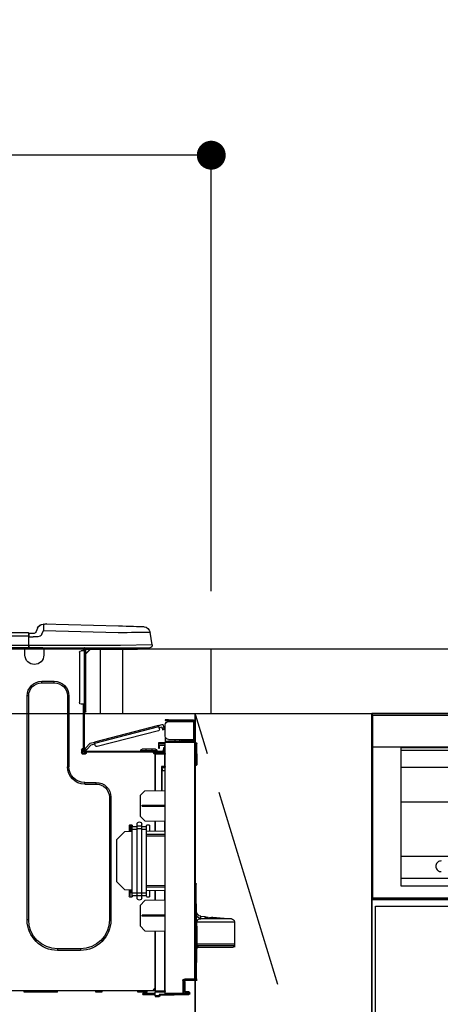
# Model space of a CAD drawing. Extents: x 27948 to 54421, y -11033 to -2163.
# Drawn here: x 43933 to 44195, y -8346 to -7733 of the extents above; entities that cross this region are included whole.
import ezdxf

# ---------------------------------------------------------------- set-up
doc = ezdxf.new("R2010")
doc.units = 0
doc.header["$LTSCALE"] = 50
doc.header["$MEASUREMENT"] = 0
doc.linetypes.add('CENTER', pattern=[2, 1.25, -0.25, 0.25, -0.25])
doc.layers.get('0').update_dxf_attribs({"linetype": 'CONTINUOUS'})
doc.layers.get('DEFPOINTS').update_dxf_attribs({"color": 146, "linetype": 'CONTINUOUS'})
for name, color, linetype in [('120-キャビネット（外）', 7, 'CONTINUOUS'), ('123-扉向き', 231, 'CENTER'), ('126-甲板', 2, 'CONTINUOUS'), ('150-機器', 8, 'CONTINUOUS'), ('166-寸法B', 11, 'CONTINUOUS')]:
    doc.layers.add(name, color=color, linetype=linetype)
doc.styles.add('KH001', font='txt')
doc.dimstyles.new('KH1xx030', dxfattribs={"dimscale": 30, "dimtxt": 2, "dimasz": 0.6, "dimexe": 0.3, "dimexo": 1.2, "dimgap": 0.5, "dimtad": 3, "dimdec": 1, "dimdsep": 46, "dimlunit": 6, "dimtxsty": 'KH001', "dimblk": 'DOT', "dimcen": 1, "dimdle": 1, "dimclrd": 256, "dimclre": 256, "dimclrt": 256, "dimadec": 0, "dimazin": 0, "dimtfac": 1, "dimtdec": 1, "dimtix": 1, "dimtmove": 2, "dimatfit": 3, "dimldrblk": 'CLOSEDBLANK', "dimfxl": 1, "dimtolj": 1, "dimtzin": 0, "dimlwd": -1, "dimlwe": -1, "dimarcsym": 0})

# ---------------------------------------------------------------- blocks, each defined once
blk = doc.blocks.new('_Dot')
at = {"color": 0, "linetype": 'ByBlock', "lineweight": -2}
blk.add_line((-0.5, 0), (-1, 0), dxfattribs=at)
at = {"color": 0, "linetype": 'ByBlock', "const_width": 0.5}
blk.add_lwpolyline([(-0.25, 0, 1), (0.25, 0, 1)], format="xyb", close=True, dxfattribs=at)
blk = doc.blocks.new('*D96')
at = {"layer": '166-寸法B', "transparency": 16777216}
for p, q in [((43402.31, -7831.29), (43402.31, -7808.37)), ((44052.31, -8088.89), (44052.31, -7808.37)), ((44034.31, -7817.37), (43420.31, -7817.37))]:
    blk.add_line(p, q, dxfattribs=at)
at = {"layer": 'DEFPOINTS', "color": 0, "transparency": 16777216}
for p in [(43402.31, -7817.37), (43402.31, -7867.29), (44052.31, -8124.89)]:
    blk.add_point(p, dxfattribs=at)
at = {"layer": '166-寸法B', "transparency": 16777216, "xscale": 18, "yscale": 18, "zscale": 18, "rotation": 180}
blk.add_blockref('_Dot', (43402.31, -7817.37), dxfattribs=at)
at = {"layer": '166-寸法B', "transparency": 16777216, "xscale": 18, "yscale": 18, "zscale": 18}
blk.add_blockref('_Dot', (44052.31, -7817.37), dxfattribs=at)
at = {"layer": '166-寸法B', "transparency": 16777216, "insert": (43727.31, -7772.37), "char_height": 60, "attachment_point": 5, "style": 'KH001'}
blk.add_mtext('\\A1;650', dxfattribs=at)
blk = doc.blocks.new('_ClosedBlank')
at = {"color": 0, "linetype": 'ByBlock', "lineweight": -2}
for p, q in [((-1, 0.167), (0, 0)), ((-1, 0.167), (-1, -0.167)), ((0, 0), (-1, -0.167))]:
    blk.add_line(p, q, dxfattribs=at)
blk = doc.blocks.new('HT-F6S_D')
at = {"layer": '150-機器', "color": 13, "linetype": 'Continuous'}
for p, q in [((3.67, 12.98), (3.87, 12.98)), ((3.87, 12.98), (4.46, 13)), ((4.46, 13), (5.41, 13.02)), ((5.41, 13.02), (6.72, 13.06)), ((6.72, 13.06), (8.35, 13.1)), ((8.35, 13.1), (10.25, 13.15)), ((10.25, 13.15), (12.39, 13.2)), ((12.39, 13.2), (14.7, 13.26)), ((14.7, 13.26), (17.14, 13.33)), ((17.14, 13.33), (19.64, 13.39)), ((19.64, 13.39), (66.27, 14.62)), ((66.27, 14.62), (66.27, 14.54)), ((66.27, 14.54), (66.27, 14.32)), ((66.27, 14.32), (66.28, 13.96)), ((66.28, 13.96), (66.3, 13.47)), ((66.3, 13.47), (66.31, 12.88)), ((66.31, 12.88), (66.33, 12.2)), ((66.37, 14.62), (66.37, 14.62)), ((-1.45, 1.72), (-0.08, 9.72)), ((0.12, 9.72), (-0.08, 9.72)), ((0.72, 9.71), (0.12, 9.72)), ((1.71, 9.7), (0.72, 9.71)), ((3.06, 9.68), (1.71, 9.7)), ((4.76, 9.66), (3.06, 9.68)), ((6.76, 9.64), (4.76, 9.66)), ((9.02, 9.61), (6.76, 9.64)), ((11.5, 9.58), (9.02, 9.61)), ((14.15, 9.55), (11.5, 9.58)), ((16.92, 9.51), (14.15, 9.55)), ((19.74, 9.48), (16.92, 9.51)), ((66.37, 10.7), (19.74, 9.48)), ((66.33, 12.2), (66.35, 11.46)), ((66.35, 11.46), (66.37, 10.7)), ((67.28, 8.51), (66.37, 10.7)), ((67.28, 8.51), (67.81, 7.65)), ((67.81, 7.65), (68.43, 7.2)), ((68.43, 7.2), (69.74, 6.87)), ((69.74, 6.87), (72.7, 6.85)), ((69.98, 12.21), (70.9, 10.02)), ((69.98, 12.21), (70.9, 10.02)), ((69.98, 12.21), (69.98, 12.21)), ((70.9, 10.02), (70.9, 10.02)), ((72.7, 8.81), (75.31, 8.81)), ((75.31, 6.85), (72.7, 6.85)), ((75.31, 7.24), (75.31, 8.91)), ((75.31, 8.81), (75.31, 7.24)), ((75.31, 8.32), (75.31, 7.24)), ((75.31, 0.59), (75.31, 7.24)), ((75.61, 7.24), (75.31, 7.24)), ((75.61, 9.2), (429.43, 9.2)), ((75.61, 9.2), (75.61, 9.17)), ((75.61, 9.17), (75.61, 9.05)), ((75.61, 9.05), (75.61, 8.87)), ((75.61, 8.87), (75.61, 8.63)), ((75.61, 8.63), (75.61, 8.33)), ((75.61, 8.33), (75.61, 7.99)), ((75.61, 7.99), (75.61, 7.63)), ((75.61, 7.63), (75.61, 7.24)), ((75.61, 7.24), (75.61, 1.47)), ((75.61, 7.24), (429.43, 7.24)), ((-1.45, 1.72), (18.37, 1.47)), ((18.37, 0), (0, 0)), ((8.76, -0.88), (8.76, 0)), ((18.37, 1.47), (75.31, 1.47)), ((75.31, 0), (18.37, 0)), ((38.13, 0), (38.13, -0.88)), ((62.47, -0.74), (62.44, 0)), ((64.43, -0.69), (64.4, 0)), ((66.08, 0), (66.08, -0.69)), ((66.67, 0), (66.67, -0.1)), ((67.34, 0), (67.34, -0.1)), ((67.34, 0), (67.34, -0.1)), ((70.6, -0.1), (70.59, 0)), ((70.6, -0.1), (70.59, 0)), ((71.58, -0.1), (71.57, 0)), ((71.58, -0.1), (71.57, 0)), ((71.58, -0.1), (71.57, 0)), ((71.58, -0.1), (71.57, 0)), ((71.57, 0), (71.58, -0.1)), ((71.57, 0), (71.58, -0.1)), ((71.57, 0), (71.58, -0.1)), ((71.57, 0), (71.58, -0.1)), ((73.54, -0.1), (73.53, 0)), ((75.31, 0.59), (75.31, 0)), ((75.31, 0), (429.72, 0)), ((75.61, 1.47), (429.43, 1.47)), ((77.24, -0.1), (77.24, 0)), ((77.83, -0.69), (77.83, 0)), ((8.76, -0.88), (7.78, -0.88)), ((38.13, -0.88), (8.76, -0.88)), ((37.01, -0.88), (39.94, -3.82)), ((37.27, -0.88), (39.94, -3.56)), ((39.94, -0.88), (38.13, -0.88)), ((39.94, -1.86), (39.94, -0.88)), ((39.94, -35.15), (39.94, -1.86)), ((39.94, -1.86), (40.92, -1.86)), ((40.53, -0.1), (40.73, -0.1)), ((40.73, -0.1), (40.73, -0.29)), ((40.92, -0.49), (40.92, -0.88)), ((40.92, -0.88), (40.92, -1.86)), ((40.92, -1.86), (40.92, -35.15)), ((40.92, -1.86), (42.88, -1.86)), ((41.51, -0.2), (41.51, -1.86)), ((42.1, -0.2), (41.51, -0.2)), ((43.86, -2.84), (43.86, -34.17)), ((64.43, -0.69), (62.47, -0.74)), ((65, -0.67), (64.43, -0.69)), ((65.55, -0.66), (65, -0.67)), ((66.06, -0.65), (65.55, -0.66)), ((66.08, -0.64), (65.62, -0.66)), ((66.08, -0.64), (66.06, -0.65)), ((66.08, -0.69), (77.83, -0.69)), ((66.08, -0.69), (66.08, -4.6)), ((66.67, -0.1), (77.24, -0.1)), ((77.83, -4.6), (77.83, -0.69)), ((67.26, -20.85), (59.62, -20.85)), ((59.62, -21.83), (59.62, -20.85)), ((67.26, -21.83), (59.62, -21.83)), ((67.26, -21.83), (67.26, -20.85)), ((50.42, -30.06), (50.42, -74.11)), ((51.4, -30.06), (50.42, -30.06)), ((51.4, -30.06), (51.4, -74.11)), ((75.48, -30.06), (76.46, -30.06)), ((75.48, -169.47), (75.48, -30.06)), ((76.46, -169.47), (76.46, -30.06)), ((39.94, -37.5), (39.94, -35.15)), ((40.92, -35.15), (39.94, -35.15)), ((40.73, -35.15), (40.73, -37.5)), ((40.92, -35.15), (40.92, -63.73)), ((40.92, -35.15), (42.88, -35.15)), ((41.51, -35.15), (41.51, -63.05)), ((39.94, -37.5), (40.73, -37.5)), ((39.94, -39.65), (39.94, -37.5)), ((40.73, -37.5), (40.92, -37.5)), ((40.73, -37.5), (40.73, -40.43)), ((40.73, -40.43), (40.92, -40.43)), ((-28.2, -45.9), (-28.2, -46)), ((-28.2, -57.06), (-28.2, -46)), ((-28.2, -46), (-27.12, -46)), ((-27.61, -45.9), (-27.61, -46)), ((-11.55, -44.82), (-27.12, -44.82)), ((-27.12, -45.41), (-11.55, -45.41)), ((-27.12, -46), (-27.12, -57.06)), ((-11.55, -46), (-27.12, -46)), ((-17.82, -45.41), (-17.82, -46)), ((-13.12, -46), (-13.12, -45.41)), ((-11.55, -45.41), (-11.55, -44.82)), ((-11.55, -44.82), (-9.59, -44.82)), ((-9.59, -45.41), (-11.55, -45.41)), ((-9.59, -44.82), (-9.59, -45.41)), ((-9.59, -55.1), (-9.59, -47.95)), ((-8.8, -49.81), (-8.41, -48.3)), ((-5.41, -48.46), (-7.69, -47.87)), ((-5.95, -50.55), (-5.56, -49.03)), ((-5.56, -49.03), (-5.53, -48.92)), ((34.39, -59.36), (-5.56, -49.03)), ((-5.53, -48.92), (-5.51, -48.81)), ((-5.51, -48.81), (-5.48, -48.72)), ((-5.48, -48.72), (-5.46, -48.63)), ((-5.46, -48.63), (-5.44, -48.56)), ((-5.44, -48.56), (-5.43, -48.51)), ((-5.43, -48.51), (-5.42, -48.47)), ((-5.42, -48.47), (-5.41, -48.46)), ((-5.41, -48.46), (34.54, -58.8)), ((-9.04, -50.74), (-9.02, -50.69)), ((-9.04, -50.76), (-9.04, -50.74)), ((-7.91, -51.05), (-9.04, -50.76)), ((-9.02, -50.69), (-9, -50.6)), ((-9, -50.6), (-8.97, -50.48)), ((-8.97, -50.48), (-8.93, -50.34)), ((-8.93, -50.34), (-8.89, -50.18)), ((-8.89, -50.18), (-8.85, -50)), ((-8.85, -50), (-8.8, -49.81)), ((-8.8, -49.81), (-7.66, -50.11)), ((-7.9, -51.04), (-7.91, -51.05)), ((-7.89, -50.98), (-7.9, -51.04)), ((-7.86, -50.9), (-7.89, -50.98)), ((-7.83, -50.78), (-7.86, -50.9)), ((-7.8, -50.63), (-7.83, -50.78)), ((-7.75, -50.47), (-7.8, -50.63)), ((-7.71, -50.29), (-7.75, -50.47)), ((-7.66, -50.11), (-7.71, -50.29)), ((-7.66, -50.11), (-7.42, -49.16)), ((-5.71, -49.6), (-7.42, -49.16)), ((-5.25, -51.74), (32.8, -61.58)), ((-29.47, -72.06), (-29.31, -59.71)), ((-28.98, -72.06), (-28.82, -59.71)), ((-28.82, -59.71), (-28.82, -59.23)), ((-28.82, -59.23), (-28.64, -59.23)), ((-28.64, -59.71), (-28.82, -59.71)), ((-28.64, -59.71), (-28.64, -59.23)), ((-28.64, -59.23), (-28.2, -59.32)), ((-27.12, -57.06), (-28.2, -57.06)), ((-28.2, -57.06), (-28.2, -57.16)), ((-28.2, -206.33), (-28.2, -58.88)), ((-28.2, -58.88), (-27.71, -58.88)), ((-27.71, -58.39), (-9.59, -58.23)), ((-9.59, -58.72), (-27.71, -58.88)), ((-27.71, -58.88), (-27.71, -206.33)), ((-27.61, -57.06), (-27.61, -57.16)), ((-11.55, -57.06), (-27.12, -57.06)), ((-19.87, -57.65), (-27.12, -57.65)), ((-19.87, -58.23), (-27.12, -58.23)), ((-19.87, -57.06), (-19.87, -57.51)), ((-19.45, -57.51), (-19.87, -57.51)), ((-19.87, -58.23), (-19.87, -57.65)), ((-19.87, -57.65), (-19.38, -57.65)), ((-19.38, -58.23), (-19.87, -58.23)), ((-19.45, -57.51), (-19.45, -57.06)), ((-19.38, -57.51), (-19.45, -57.51)), ((-19.38, -57.65), (-19.38, -57.06)), ((-19.38, -57.65), (-19.38, -58.23)), ((-19.38, -58.32), (-19.38, -58.23)), ((-18.51, -57.06), (-18.51, -58.31)), ((-15.71, -58.29), (-15.71, -57.06)), ((-9.59, -56.08), (-9.86, -56.08)), ((-9.66, -55.59), (-9.59, -55.59)), ((-9.59, -56.08), (-9.59, -58.23)), ((-9.59, -58.23), (-9.59, -58.72)), ((-9.59, -215.3), (-9.59, -58.72)), ((-9.59, -59.27), (-5.29, -59.2)), ((-5.29, -59.68), (-9.59, -59.76)), ((-5.29, -60.71), (-9.1, -60.77)), ((-9.1, -60.77), (-9.1, -62.36)), ((-5.87, -61.48), (-5.87, -61.09)), ((-5.36, -60.71), (-5.31, -60.88)), ((-5.31, -60.88), (-5.29, -61.09)), ((-5.29, -59.2), (-5.29, -59.68)), ((-5.29, -59.68), (-5.29, -60.71)), ((-5.29, -61.09), (-5.29, -61.48)), ((34, -60.88), (34.39, -59.36)), ((36.61, -60.55), (34.24, -59.93)), ((34.42, -59.25), (34.39, -59.36)), ((34.45, -59.15), (34.42, -59.25)), ((34.47, -59.05), (34.45, -59.15)), ((34.49, -58.96), (34.47, -59.05)), ((34.51, -58.89), (34.49, -58.96)), ((34.53, -58.84), (34.51, -58.89)), ((34.54, -58.8), (34.53, -58.81)), ((34.53, -58.81), (34.53, -58.84)), ((37.24, -59.49), (34.54, -58.8)), ((39.4, -63.51), (36.61, -60.55)), ((37.24, -59.49), (40.25, -62.71)), ((-9.11, -66.18), (-9.59, -66.18)), ((-9.11, -65.7), (-3.33, -65.59)), ((-3.33, -66.08), (-9.11, -66.18)), ((-9.11, -66.18), (-9.11, -74)), ((-9.1, -62.36), (-8.52, -62.36)), ((-9.1, -63.34), (-9.1, -62.36)), ((-8.52, -63.34), (-9.1, -63.34)), ((-9.1, -63.73), (-9.1, -63.34)), ((-9.1, -63.73), (-9.1, -65.09)), ((-9.1, -65.09), (-3.33, -65.19)), ((-8.52, -62.36), (-8.52, -63.34)), ((-8.52, -63.73), (-8.52, -63.34)), ((-8.52, -65.1), (-8.52, -64.91)), ((-8.52, -64.91), (-7.93, -64.91)), ((40.34, -64.32), (-7.93, -64.32)), ((-2.25, -64.91), (-7.93, -64.91)), ((-6.56, -64.91), (-6.56, -65.13)), ((-5.29, -61.48), (-5.87, -61.48)), ((-5.87, -62.46), (-5.87, -61.48)), ((-5.29, -62.46), (-5.87, -62.46)), ((-5.29, -61.48), (-5.29, -62.46)), ((-4.21, -63.93), (-4.21, -64.32)), ((-1.27, -63.93), (-4.21, -63.93)), ((-3.43, -63.15), (-1.27, -63.15)), ((-3.33, -65.59), (-3.33, -65.19)), ((-2.25, -65.4), (-3.33, -65.4)), ((-3.33, -65.59), (-3.33, -65.99)), ((-3.33, -65.74), (-2.32, -65.75)), ((-3.33, -88.93), (-3.33, -65.99)), ((-3.33, -65.99), (-2.74, -65.99)), ((-3.33, -66.08), (-3.33, -88.93)), ((-2.25, -65.5), (-2.25, -64.91)), ((39.65, -64.91), (-2.25, -64.91)), ((-1.27, -63.15), (2.64, -63.15)), ((-1.27, -63.15), (-1.27, -63.93)), ((-1.27, -63.93), (-1.27, -64.32)), ((2.64, -63.93), (-1.27, -63.93)), ((2.64, -63.15), (4.8, -63.15)), ((2.64, -63.15), (2.64, -63.93)), ((2.64, -63.93), (2.64, -64.32)), ((5.58, -63.93), (2.64, -63.93)), ((5.58, -63.93), (5.58, -64.32)), ((39.4, -63.51), (40.25, -62.71)), ((39.53, -63.65), (39.4, -63.51)), ((39.65, -63.78), (39.53, -63.65)), ((39.77, -63.91), (39.65, -63.78)), ((40.34, -64.91), (39.65, -64.91)), ((39.65, -65.5), (39.65, -64.91)), ((42, -65.4), (39.65, -65.4)), ((39.87, -64.01), (39.77, -63.91)), ((41.8, -65.89), (39.85, -65.89)), ((39.95, -64.1), (39.87, -64.01)), ((40.02, -64.17), (39.95, -64.1)), ((40.05, -64.21), (40.02, -64.17)), ((40.07, -64.22), (40.05, -64.21)), ((40.92, -63.42), (40.07, -64.22)), ((42.1, -65.99), (40.14, -65.99)), ((40.25, -62.71), (40.38, -62.85)), ((40.38, -62.85), (40.51, -62.98)), ((40.51, -62.98), (40.63, -63.1)), ((40.63, -63.1), (40.73, -63.21)), ((40.73, -63.21), (40.81, -63.3)), ((40.81, -63.3), (40.87, -63.37)), ((40.87, -63.37), (40.91, -63.41)), ((40.91, -63.41), (40.92, -63.42)), ((41.51, -63.05), (41.51, -63.73)), ((41.51, -63.05), (42.1, -63.05)), ((42, -63.05), (42, -65.5)), ((42.59, -63.54), (42.59, -65.5)), ((-29.47, -72.06), (-28.98, -72.06)), ((-29.46, -72.55), (-29.47, -72.06)), ((-28.98, -72.06), (-28.2, -72.06)), ((-28.97, -72.55), (-28.98, -72.06)), ((-28.97, -73.03), (-28.97, -72.55)), ((-28.97, -72.55), (-28.2, -72.55)), ((-28.2, -73.03), (-28.97, -73.03)), ((-9.11, -74), (-9.59, -74)), ((-9.59, -74.47), (-9.23, -74.48)), ((-7.64, -76.46), (-9.59, -76.43)), ((-9.11, -74), (-7.16, -74)), ((-7.64, -74.49), (-9.1, -74.49)), ((-8.34, -74.49), (-7.64, -74.51)), ((-7.64, -75.34), (-7.64, -74.49)), ((-7.64, -75.34), (-7.64, -76.46)), ((-7.64, -88.86), (-7.64, -76.46)), ((-7.16, -74), (-7.16, -88.87)), ((51.4, -74.11), (50.42, -74.11)), ((40.63, -83.9), (33.48, -83.9)), ((33.48, -84.88), (33.48, -83.9)), ((40.63, -84.88), (33.48, -84.88)), ((40.63, -84.88), (40.63, -83.9)), ((3.13, -89.05), (-9.59, -88.82)), ((6.07, -92.09), (3.13, -89.05)), ((4.9, -98.01), (-9.59, -97.93)), ((4.9, -98.67), (4.9, -98.01)), ((6.07, -92.09), (6.07, -104.8)), ((24.28, -93.1), (24.28, -169.47)), ((25.26, -93.1), (24.28, -93.1)), ((25.26, -93.1), (25.26, -169.47)), ((4.9, -98.67), (-9.59, -98.75)), ((3.08, -107.79), (-9.59, -108.01)), ((-9.11, -108), (-9.11, -114.13)), ((-3.33, -114.23), (-3.33, -107.9)), ((-3.33, -107.9), (-3.33, -114.23)), ((1.66, -110.24), (0.69, -110.24)), ((3.08, -107.79), (6.07, -104.8)), ((5.09, -111.02), (5.09, -109.89)), ((8.03, -111.02), (8.03, -109.89)), ((12.43, -110.24), (11.45, -110.24)), ((11.92, -110.24), (11.89, -111.82)), ((11.91, -114.35), (11.98, -110.24)), ((-9.59, -114.12), (2.15, -114.33)), ((-9.59, -116.29), (2.15, -116.35)), ((0.2, -110.73), (0.2, -114.29)), ((2.15, -111.36), (2.15, -110.73)), ((2.15, -113.04), (2.15, -111.36)), ((5.09, -111.36), (2.15, -111.36)), ((5.09, -113.04), (2.15, -113.04)), ((2.15, -152.53), (2.15, -113.04)), ((5.09, -111.02), (8.03, -111.02)), ((5.09, -112.7), (5.09, -111.02)), ((5.09, -152.88), (5.09, -112.7)), ((5.09, -112.7), (8.03, -112.7)), ((8.03, -112.7), (8.03, -111.02)), ((10.96, -111.36), (8.03, -111.36)), ((8.03, -152.88), (8.03, -112.7)), ((10.96, -113.04), (8.03, -113.04)), ((10.96, -110.73), (10.96, -111.36)), ((10.96, -113.04), (10.96, -111.36)), ((10.96, -152.53), (10.96, -113.04)), ((10.96, -114.48), (15.86, -114.57)), ((11.84, -114.5), (11.85, -114.35)), ((11.87, -112.78), (11.85, -114.35)), ((11.85, -114.5), (11.85, -114.35)), ((11.85, -114.35), (12.92, -114.35)), ((11.87, -112.71), (11.88, -112.62)), ((11.87, -112.76), (11.87, -112.71)), ((11.87, -112.78), (11.87, -112.76)), ((11.93, -112.78), (11.87, -112.78)), ((11.88, -112.19), (11.89, -112.01)), ((11.88, -112.36), (11.88, -112.19)), ((11.88, -112.5), (11.88, -112.36)), ((11.88, -112.62), (11.88, -112.5)), ((11.89, -111.82), (11.95, -111.82)), ((11.89, -112.01), (11.89, -111.82)), ((12.92, -110.73), (12.92, -114.52)), ((20.76, -119.64), (15.86, -114.57)), ((2.15, -117.04), (-9.59, -117.1)), ((20.76, -119.64), (20.76, -145.66)), ((-28.78, -206.41), (-28.78, -147.12)), ((-28.3, -147.12), (-28.78, -147.12)), ((-28.69, -146.82), (-28.67, -146.79)), ((-28.67, -146.79), (-28.59, -146.72)), ((-28.65, -146.78), (-28.2, -146.31)), ((-28.59, -146.72), (-28.47, -146.6)), ((-28.47, -146.6), (-28.45, -146.58)), ((-28.2, -147.01), (-28.3, -147.12)), ((-28.3, -147.12), (-28.3, -206.41)), ((15.77, -150.64), (20.76, -145.66)), ((-29.06, -169.19), (-28.78, -149.49)), ((-9.59, -148.11), (2.15, -148.17)), ((2.15, -148.86), (-9.59, -148.92)), ((2.15, -150.88), (-9.59, -151.09)), ((-9.11, -151.08), (-9.11, -157.21)), ((-3.33, -157.31), (-3.33, -150.98)), ((-3.33, -150.98), (-3.33, -157.31)), ((0.2, -150.92), (0.2, -154.78)), ((2.15, -154.22), (2.15, -152.53)), ((5.09, -152.53), (2.15, -152.53)), ((5.09, -152.88), (8.03, -152.88)), ((5.09, -154.56), (5.09, -152.88)), ((10.96, -152.53), (8.03, -152.53)), ((8.03, -154.56), (8.03, -152.88)), ((15.77, -150.64), (10.96, -150.73)), ((10.96, -154.22), (10.96, -152.53)), ((11.13, -155.15), (11.21, -150.72)), ((12.3, -155.27), (12.14, -150.71)), ((12.92, -150.69), (12.92, -154.78)), ((-9.59, -157.2), (3.13, -157.42)), ((0.69, -155.27), (1.66, -155.27)), ((5.09, -154.22), (2.15, -154.22)), ((2.15, -154.78), (2.15, -154.22)), ((6.07, -160.46), (3.13, -157.42)), ((5.09, -154.56), (8.03, -154.56)), ((5.09, -155.69), (5.09, -154.56)), ((10.96, -154.22), (8.03, -154.22)), ((8.03, -155.69), (8.03, -154.56)), ((10.96, -154.22), (10.96, -154.78)), ((11.45, -155.27), (12.43, -155.27)), ((6.07, -160.46), (6.07, -173.18)), ((-52.58, -170.64), (-52.77, -184.55)), ((-29.13, -170.64), (-52.58, -170.64)), ((-39.14, -167.75), (-50.78, -168.72)), ((-50.78, -168.72), (-31.72, -168.72)), ((-39.14, -168.28), (-39.14, -167.75)), ((-36.21, -168.06), (-37.18, -168.14)), ((-34.25, -167.87), (-34.36, -167.89)), ((-31.68, -167.12), (-34.25, -167.34)), ((-34.25, -167.34), (-34.25, -167.54)), ((-34.25, -167.54), (-34.25, -167.87)), ((-31.72, -168.72), (-31.71, -168.57)), ((-31.71, -168.57), (-31.7, -168.07)), ((-31.7, -168.07), (-31.69, -167.37)), ((-31.69, -167.37), (-31.68, -167.12)), ((-31.68, -167.12), (-31.68, -167.14)), ((-29.24, -175.72), (-29.13, -170.64)), ((-29.04, -170.65), (-29.12, -175.73)), ((-9.59, -166.46), (4.9, -166.54)), ((-9.59, -167.28), (4.9, -167.2)), ((4.9, -167.2), (4.9, -166.54)), ((25.26, -169.47), (24.28, -169.47)), ((75.48, -169.47), (76.46, -169.47)), ((-29.39, -184.53), (-29.24, -175.72)), ((-29.12, -175.73), (-29.26, -184.54)), ((3.08, -176.17), (-9.59, -176.39)), ((-9.11, -176.38), (-9.11, -213.72)), ((-3.33, -212.45), (-3.33, -176.28)), ((-3.33, -176.28), (-3.33, -213.82)), ((3.08, -176.17), (6.07, -173.18)), ((-52.77, -184.55), (-52.76, -185.54)), ((-52.77, -184.55), (-29.39, -184.55)), ((-52.76, -185.54), (-52.76, -186.5)), ((-52.76, -185.54), (-29.31, -185.54)), ((-30.21, -186.5), (-51.78, -186.5)), ((-30.21, -186.5), (-29.62, -186.27)), ((-29.62, -186.27), (-29.46, -186.08)), ((-29.46, -186.08), (-29.36, -185.87)), ((-29.39, -184.54), (-29.39, -184.53)), ((-29.39, -184.55), (-29.39, -184.54)), ((-29.36, -185.87), (-29.34, -185.78)), ((-29.32, -184.27), (-29.31, -184.18)), ((-29.32, -184.55), (-29.32, -184.27)), ((-29.32, -184.57), (-29.32, -184.55)), ((-29.32, -184.55), (-29.32, -184.55)), ((-29.31, -185.54), (-29.32, -184.57)), ((-29.31, -184.15), (-29.3, -184.14)), ((-29.31, -184.18), (-29.31, -184.15)), ((-29.3, -184.14), (-29.3, -184.14)), ((-29.3, -184.14), (-29.29, -184.14)), ((-29.29, -184.14), (-29.29, -184.15)), ((-29.29, -184.15), (-29.29, -184.17)), ((-29.29, -184.17), (-29.28, -184.27)), ((-29.28, -184.27), (-29.27, -184.39)), ((-29.27, -184.39), (-29.27, -184.54)), ((-29.27, -184.54), (-29.25, -185.54)), ((-29.26, -184.55), (-29.26, -184.54)), ((-29.26, -184.54), (-29.26, -184.54)), ((-29.26, -184.54), (-29.26, -184.54)), ((-29.26, -184.54), (-29.26, -184.55)), ((-28.78, -184.55), (-29.26, -184.55)), ((-28.97, -206.1), (-29.25, -186.02)), ((43.27, -187.48), (43.27, -188.46)), ((43.27, -187.48), (57.47, -187.48)), ((43.27, -188.46), (57.47, -188.46)), ((57.47, -187.48), (57.47, -188.46)), ((-28.97, -206.1), (-28.97, -207.36)), ((-28.78, -206.41), (-28.3, -206.41)), ((-28.3, -206.41), (-28.19, -206.41)), ((-21.09, -207.03), (-28.3, -206.9)), ((-28.2, -206.33), (-27.71, -206.33)), ((-27.5, -207.06), (-27.99, -207.06)), ((-27.71, -206.33), (-21.44, -206.38)), ((-21.44, -206.87), (-27.71, -206.82)), ((-27.5, -207.06), (-27.5, -206.91)), ((-21.26, -207.06), (-27.5, -207.06)), ((-21.93, -214.24), (-21.93, -208.08)), ((-21.45, -208.08), (-21.93, -208.08)), ((-21.45, -208.08), (-21.45, -214.72)), ((-20.95, -208.08), (-21.45, -208.08)), ((-21.44, -207.59), (-20.95, -207.59)), ((-21.26, -207.04), (-21.26, -207.02)), ((-21.26, -207.06), (-21.26, -207.04)), ((-21.11, -207.05), (-21.26, -207.06)), ((-21.06, -207.06), (-21.12, -207.05)), ((-21.07, -207.04), (-21.11, -207.05)), ((-20.47, -207.36), (-20.95, -207.36)), ((-20.95, -215.2), (-20.95, -207.36)), ((-20.47, -207.36), (-20.47, -215.2)), ((-24.29, -214.28), (-21.93, -214.24)), ((-9.59, -213.72), (-9.11, -213.72)), ((-9.11, -213.72), (-3.33, -213.82)), ((-3.33, -214.31), (-9.11, -214.21)), ((-3.33, -212.45), (-2.74, -212.45)), ((-3.33, -212.94), (-2.74, -212.94)), ((-3.33, -213.52), (-2.74, -213.52)), ((-3.33, -213.82), (-3.33, -214.31)), ((-3.33, -216.66), (-3.33, -214.31)), ((-2.74, -212.45), (-2.74, -212.94)), ((-2.74, -213.52), (-2.74, -212.94)), ((-2.74, -212.94), (-2.25, -212.94)), ((-2.25, -213.52), (-2.74, -213.52)), ((-2.25, -212.93), (-2.25, -212.94)), ((-2.25, -213.52), (-2.25, -212.94)), ((416.18, -213.52), (-2.25, -213.52)), ((1.66, -214.5), (1.66, -213.52)), ((1.66, -214.5), (7.54, -214.5)), ((7.54, -214.5), (7.54, -213.52)), ((29.86, -213.52), (29.86, -214.5)), ((29.86, -214.5), (33.78, -214.5)), ((33.78, -214.5), (33.78, -213.52)), ((57.66, -214.5), (57.66, -213.52)), ((57.66, -214.5), (78.42, -214.5)), ((78.42, -214.5), (78.42, -213.52)), ((-24.77, -214.77), (-24.29, -214.77)), ((-24.77, -215.51), (-24.77, -214.77)), ((-24.77, -215.51), (-24.29, -215.51)), ((-21.45, -214.72), (-24.29, -214.77)), ((-24.29, -214.77), (-24.29, -215.51)), ((-24.29, -215.51), (-20.79, -215.57)), ((-6.27, -216.31), (-24.29, -216)), ((-20.47, -215.2), (-20.95, -215.2)), ((-20.47, -215.2), (-9.59, -215.3)), ((-9.59, -215.79), (-20.47, -215.69)), ((-9.59, -215.3), (-9.59, -215.79)), ((-9.59, -215.76), (-5.78, -215.83)), ((-6.27, -216.66), (-6.27, -216.31)), ((-5.78, -216.66), (-6.27, -216.66)), ((-5.78, -215.83), (-5.78, -216.66)), ((-5.78, -216.66), (-3.33, -216.66)), ((-3.33, -217.15), (-5.78, -217.15)), ((-3.33, -215.29), (2.55, -215.29)), ((2.55, -215.87), (-3.33, -215.87)), ((-3.33, -216.66), (-3.33, -217.15)), ((2.55, -215.29), (2.55, -215.87)), ((2.55, -215.29), (4.5, -215.29)), ((4.5, -215.87), (2.55, -215.87)), ((4.5, -215.87), (4.5, -215.29))]:
    blk.add_line(p, q, dxfattribs=at)
for points in [[(-7.16, -74), (-7.22, -74.07), (-7.28, -74.13), (-7.33, -74.18), (-7.39, -74.24), (-7.44, -74.29), (-7.49, -74.34), (-7.53, -74.38), (-7.56, -74.42), (-7.59, -74.45), (-7.61, -74.47), (-7.63, -74.48), (-7.64, -74.49), (-7.64, -74.49)], [(-28.97, -206.1), (-28.96, -206.1), (-28.92, -206.1), (-28.87, -206.1), (-28.79, -206.1), (-28.78, -206.1)], [(-21.93, -214.24), (-21.93, -214.25), (-21.91, -214.26), (-21.9, -214.28), (-21.87, -214.3), (-21.84, -214.34), (-21.8, -214.38), (-21.75, -214.42), (-21.71, -214.47), (-21.65, -214.52), (-21.59, -214.58), (-21.54, -214.64), (-21.48, -214.7), (-21.45, -214.72)], [(-5.78, -215.83), (-5.85, -215.89), (-5.91, -215.95), (-5.96, -216.01), (-6.02, -216.06), (-6.07, -216.11), (-6.12, -216.16), (-6.16, -216.2), (-6.19, -216.24), (-6.22, -216.27), (-6.24, -216.29), (-6.26, -216.3), (-6.27, -216.31), (-6.27, -216.31)]]:
    blk.add_lwpolyline(points, dxfattribs=at)
for centre, radius, start, end in [((3.78, 9.06), 3.92, 91.5, 170.32664), ((64.9, 14.28), 0.784, 23.5498, 159.4502), ((64.9, 14.28), 0.784, 23.5498, 92.51029), ((66.37, 10.7), 3.92, 22.61987, 91.5), ((66.37, 10.7), 3.92, 22.61987, 87.69565), ((72.7, 10.77), 1.96, 202.61963, 270), ((72.7, 10.77), 1.96, 202.62029, 270), ((75.61, 8.91), 0.294, 90, 179.99996), ((0, 1.47), 1.47, 170.32664, 270), ((7.78, 0.1), 0.979, 185.73917, 270), ((78.71, -0.05), 3.46, 153.84204, 169.28834), ((39.94, -0.88), 0.979, 0, 64.15807), ((40.34, -0.49), 0.587, 0, 56.44269), ((40.34, -0.49), 1.17, 0, 24.62432), ((42.1, 0.29), 0.49, 270, 323.1301), ((42.88, -2.84), 0.979, 0, 90), ((71.96, -4.6), 5.87, 180, 0), ((59.62, -30.06), 9.2, 90, 180), ((59.62, -30.06), 8.22, 90, 180), ((67.26, -30.06), 9.2, 0, 90), ((67.26, -30.06), 8.22, 0, 90), ((42.88, -34.17), 0.979, 270, 0), ((40.73, -39.65), 0.783, 180, 270), ((-27.12, -45.9), 1.08, 90, 180), ((-27.12, -45.9), 0.49, 90, 180), ((-11.55, -47.95), 1.96, 0, 90), ((-7.84, -48.44), 0.587, 75.5, 165.5), ((-11.55, -55.1), 1.96, 270, 0), ((-5.01, -50.79), 0.979, 165.5, 255.5), ((-28.82, -59.72), 0.49, 90, 179.25), ((-29.06, -69.06), 9.34, 88.49928, 91.50072), ((-28.61, -60.42), 0.705, 53.77185, 92.62064), ((-27.12, -57.16), 1.08, 180, 270), ((-27.71, -58.88), 0.49, 90.5, 180), ((-13.68, -58.64), 14.03, 179.0003, 180.9997), ((-27.12, -57.16), 0.49, 180, 270), ((-6.29, -61.06), 0.414, 356.09646, 55.83637), ((33.05, -60.64), 0.979, 255.5, 345.5), ((-9.1, -66.18), 0.49, 91, 180), ((-2.1, -65.94), 7.02, 178.00156, 181.99844), ((-7.93, -63.73), 1.17, 180, 270), ((-7.93, -63.73), 0.587, 180, 270), ((-3.43, -63.93), 0.783, 90, 180), ((-2.74, -65.5), 0.49, 270, 0), ((4.8, -63.93), 0.783, 0, 90), ((40.14, -65.5), 0.49, 180, 270), ((40.34, -63.73), 0.587, 270, 0), ((40.34, -63.73), 1.17, 270, 0), ((41.51, -65.5), 0.49, 270, 0), ((42.1, -63.54), 0.49, 0, 90), ((42.1, -65.5), 0.49, 270, 0), ((-29.22, -63.2), 9.36, 268.50114, 271.49886), ((-28.97, -72.55), 0.49, 180.75, 270), ((-9.1, -74), 0.49, 180, 270), ((-2.09, -74.13), 7.02, 179.00154, 182.99811), ((40.63, -74.11), 9.79, 270, 0), ((40.63, -74.11), 10.77, 270, 0), ((33.48, -93.1), 9.2, 90, 180), ((33.48, -93.1), 8.22, 90, 180), ((0.69, -110.73), 0.49, 90, 180), ((1.66, -110.73), 0.49, 0, 90), ((6.56, -109.89), 1.47, 90, 180), ((6.56, -109.89), 1.47, 0, 90), ((11.45, -110.73), 0.49, 90, 180), ((12.43, -110.73), 0.49, 0, 90), ((-28.29, -147.12), 0.49, 136, 180), ((-28.55, -146.96), 0.196, 135, 173.54617), ((-21.48, -139.89), 9.94, 223.90327, 226.68973), ((0.69, -154.78), 0.49, 180, 270), ((1.66, -154.78), 0.49, 270, 0), ((6.56, -155.69), 1.47, 180, 270), ((6.56, -155.69), 1.47, 270, 0), ((11.45, -154.78), 0.49, 180, 270), ((12.43, -154.78), 0.49, 270, 0), ((-31.93, -164.2), 2.94, 274.67863, 359.2), ((-50.62, -170.67), 1.96, 94.76364, 179.2), ((-39.06, -168.72), 0.979, 31.07197, 94.73706), ((-39.12, -162.76), 5.52, 269.74083, 275.70365), ((-39.45, -156.88), 11.41, 272.12148, 274.41594), ((-43.66, -91.52), 76.9, 273.79619, 274.83106), ((-38.44, -134.83), 33.31, 273.83989, 277.22411), ((-39.23, -125.5), 42.67, 274.06306, 276.55306), ((-34.17, -168.31), 0.979, 94.73727, 159.09279), ((-31.95, -165.79), 2.94, 274.53738, 359.19222), ((-31.65, -171.35), 2.64, 29.33046, 91.32555), ((-30.6, -169.15), 1.54, 323.75364, 358.50872), ((-30.84, -170.96), 1.74, 10.60533, 31.14071), ((-29.37, -173.91), 3.28, 84.20805, 85.81262), ((2.19, -169.59), 31.26, 179.2673, 181.93746), ((43.27, -169.47), 18.99, 180, 270), ((43.27, -169.47), 18.01, 180, 270), ((57.47, -169.47), 18.99, 270, 0), ((57.47, -169.47), 18.01, 270, 0), ((-51.78, -185.52), 0.979, 180.8, 270), ((-30.21, -187.48), 0.979, 0.8, 90), ((-29.4, -185.02), 0.488, 87.19448, 88.90457), ((-29.4, -184.52), 0.0217, 283.94555, 337.34079), ((-30.51, -184.17), 1.19, 342.33693, 355.22558), ((-30.21, -185.54), 0.908, 344.55391, 359.8665), ((-29.67, -186.03), 0.414, 1.73408, 37.5465), ((-29.45, -176.44), 8.11, 270.92317, 271.28657), ((-29.43, -178.21), 7.33, 271.01402, 271.41274), ((-28, -184.38), 1.27, 180.43441, 187.10144), ((-29.32, -185.67), 1.14, 86.79166, 86.95344), ((-142.05, -186.2), 112.8, 0.09025, 0.33428), ((-27.99, -206.08), 0.979, 180.8, 270), ((-28.29, -206.41), 0.49, 180, 269), ((-21.29, -206.66), 7.01, 178.00085, 181.99915), ((-27.71, -206.33), 0.49, 180, 269.5), ((-13.69, -206.57), 14.03, 179.00025, 180.99976), ((-21.44, -208.08), 0.49, 90, 180), ((-14.43, -207.96), 7.02, 177.0019, 180.99838), ((-21.44, -207.36), 0.979, 0, 89.5), ((-7.41, -206.63), 14.02, 178.99999, 181.00001), ((-21.44, -207.36), 0.49, 0, 89.5), ((-24.28, -214.77), 0.49, 91, 180), ((-17.28, -214.53), 7.01, 178.00085, 181.99915), ((-9.1, -213.72), 0.49, 180, 269), ((-2.1, -213.96), 7.02, 178.0016, 181.9984), ((-2.74, -212.94), 0.49, 0, 90), ((-24.28, -215.51), 0.49, 180, 269), ((-17.28, -215.75), 7.02, 178.00096, 181.99904), ((-20.46, -215.2), 0.49, 180, 269.5), ((-6.46, -215.45), 14.01, 178.99901, 181.00099), ((-5.78, -216.66), 0.49, 180, 270), ((1.23, -216.78), 7.02, 179.00137, 182.99836)]:
    blk.add_arc(centre, radius, start, end, dxfattribs=at)
at = {"layer": 'DEFPOINTS', "color": 13, "linetype": 'Continuous'}
blk.add_line((16.8, -41.29), (16.8, 0), dxfattribs=at)
blk = doc.blocks.new('食洗機展開R')
at = {"layer": '150-機器', "color": 6}
blk.add_line((-450, -820), (-450, 0), dxfattribs=at)
blk.add_line((-450, -820), (-450, 0), dxfattribs=at)
at = {"layer": '150-機器', "color": 13}
for p, q in [((-449.5, 0), (-0.5, 0)), ((-449.5, -115), (-449.5, 0)), ((-449.5, 0), (-0.5, 0)), ((-449.5, -21.1), (-449.5, 0)), ((-449.39, -1.01), (-0.39, -1.01)), ((-449.39, -116.01), (-449.39, -1.01)), ((-449.31, -1.1), (-0.31, -1.1)), ((-449.31, -1.1), (-0.31, -1.1)), ((-449.31, -1.1), (-0.31, -1.1)), ((-449.31, -116.1), (-449.31, -1.1)), ((-0.5, -21.1), (-449.5, -21.1)), ((-431.76, -21.24), (-19.01, -21.24)), ((-431.76, -33.67), (-431.76, -21.24)), ((-431.76, -107.62), (-431.76, -22.95)), ((-431.76, -22.95), (-19.01, -22.95)), ((-19.01, -33.67), (-431.76, -33.67)), ((-431.76, -55.1), (-19.01, -55.1)), ((-431.76, -88.87), (-19.01, -88.87)), ((-431.76, -102.87), (-431.76, -88.87)), ((-407.39, -91.91), (-407.95, -92.06)), ((-406.8, -91.86), (-407.39, -91.91)), ((-410.1, -94.62), (-410.15, -95.2)), ((-410.15, -95.2), (-410.1, -95.78)), ((-409.95, -94.06), (-410.1, -94.62)), ((-410.1, -95.78), (-409.95, -96.34)), ((-409.7, -93.53), (-409.95, -94.06)), ((-409.95, -96.34), (-409.7, -96.87)), ((-409.37, -93.05), (-409.7, -93.53)), ((-409.7, -96.87), (-409.37, -97.35)), ((-408.95, -92.64), (-409.37, -93.05)), ((-409.37, -97.35), (-408.95, -97.76)), ((-408.48, -92.31), (-408.95, -92.64)), ((-408.95, -97.76), (-408.48, -98.1)), ((-407.95, -92.06), (-408.48, -92.31)), ((-19.01, -102.87), (-431.76, -102.87)), ((-408.48, -98.1), (-407.95, -98.34)), ((-407.95, -98.34), (-407.39, -98.49)), ((-407.39, -98.49), (-406.8, -98.54)), ((-19.01, -107.62), (-431.76, -107.62)), ((-0.5, -115), (-449.5, -115)), ((-0.39, -116.01), (-449.39, -116.01)), ((-449.31, -115.65), (-0.31, -115.65)), ((-449.31, -115.65), (-0.31, -115.65)), ((-0.31, -116.1), (-449.31, -116.1))]:
    blk.add_line(p, q, dxfattribs=at)
at = {"layer": '150-機器', "color": 6}
for points in [[(-450, 0), (-450, -820), (0, -820), (0, 0)], [(-447.81, -720), (-447.81, -120), (-1.81, -120), (-1.81, -720)]]:
    blk.add_lwpolyline(points, close=True, dxfattribs=at)

msp = doc.modelspace()

# ---------------------------------------------------------------- linework, layer by layer
at = {"layer": '120-キャビネット（外）', "color": 6}
msp.add_line((44042.31, -8164.89), (44042.31, -8884.89), dxfattribs=at)
msp.add_lwpolyline([(44042.31, -8164.89), (44152.31, -8164.89), (44152.31, -8884.89), (44042.31, -8884.89)], close=True, dxfattribs=at)
at = {"layer": '123-扉向き', "ltscale": 2}
msp.add_lwpolyline([(44042.31, -8884.89), (44152.31, -8524.89), (44042.31, -8164.89)], dxfattribs=at)
at = {"layer": '126-甲板'}
msp.add_line((43983.31, -8164.89), (43983.31, -8124.89), dxfattribs=at)
for points in [[(45674.31, -8124.89), (43405.31, -8124.89), (43405.31, -8164.89), (45674.31, -8164.89)], [(44052.31, -8124.89), (43405.31, -8124.89), (43405.31, -8164.89), (44052.31, -8164.89)]]:
    msp.add_lwpolyline(points, close=True, dxfattribs=at)

# ---------------------------------------------------------------- block references
at = {"layer": '150-機器', "xscale": -1}
msp.add_blockref('HT-F6S_D', (44014.11, -8124), dxfattribs=at)
at = {"layer": '150-機器', "color": 0}
msp.add_blockref('食洗機展開R', (44602.31, -8164.89), dxfattribs=at)

# ---------------------------------------------------------------- dimensions: what is measured, and where the dimension line sits
at = {"layer": '166-寸法B'}
dim = msp.add_linear_dim(base=(43402.31, -7817.37), p1=(44052.31, -8124.89), p2=(43402.31, -7867.29), angle=180, dimstyle='KH1xx030', dxfattribs=at)
dim.commit()
dim.dimension.update_dxf_attribs({"geometry": '*D96', "text_midpoint": (43727.31, -7772.37)})

doc.saveas('drawing.dxf')
